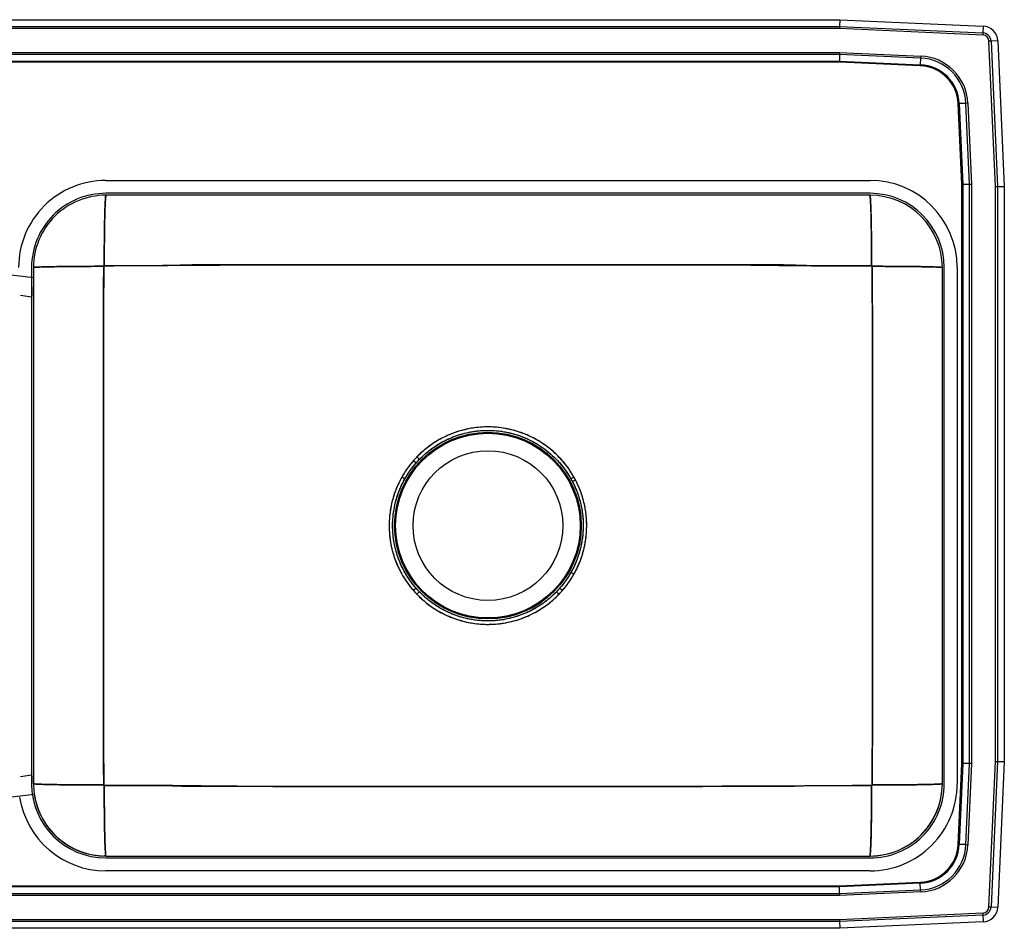
# Model space of a CAD drawing. Extents: x -16.1 to 26.9, y -6.8 to 15.3.
# Drawn here: x 3 to 26.9, y -6.8 to 15.3 of the extents above; entities that cross this region are included whole.
import ezdxf

# ---------------------------------------------------------------- set-up
doc = ezdxf.new("R2010")
doc.units = 0
doc.header["$MEASUREMENT"] = 0
doc.layers.get('0').update_dxf_attribs({"linetype": 'CONTINUOUS'})

msp = doc.modelspace()

# ---------------------------------------------------------------- linework, layer by layer
at = {"color": 7, "linetype": 'CONTINUOUS'}
for p, q in [((-12.142, 15.25), (22.892, 15.25)), ((-12.142, 15.25), (22.892, 15.25)), ((-12.139, 15.087), (22.889, 15.087)), ((-12.139, 15.087), (22.889, 15.087)), ((22.887, 15.035), (-12.137, 15.035)), ((22.887, 15.035), (-12.137, 15.035)), ((22.889, 15.087), (22.887, 15.035)), ((22.889, 15.087), (22.887, 15.035)), ((26.353, 14.879), (22.887, 15.035)), ((26.353, 14.879), (22.887, 15.035)), ((22.892, 15.25), (22.889, 15.087)), ((22.892, 15.25), (22.889, 15.087)), ((22.889, 15.087), (26.355, 14.932)), ((22.889, 15.087), (26.355, 14.932)), ((22.892, 15.25), (26.363, 15.094)), ((22.892, 15.25), (26.363, 15.094)), ((26.363, 15.094), (26.355, 14.932)), ((26.363, 15.094), (26.355, 14.932)), ((26.355, 14.932), (26.353, 14.879)), ((26.355, 14.932), (26.353, 14.879)), ((26.554, 14.733), (26.502, 14.73)), ((26.554, 14.733), (26.502, 14.73)), ((26.66, 11.21), (26.502, 14.73)), ((26.66, 11.21), (26.502, 14.73)), ((26.717, 14.74), (26.554, 14.733)), ((26.717, 14.74), (26.554, 14.733)), ((26.554, 14.733), (26.712, 11.212)), ((26.554, 14.733), (26.712, 11.212)), ((26.717, 14.74), (26.875, 11.215)), ((26.717, 14.74), (26.875, 11.215)), ((-12.138, 14.458), (22.888, 14.458)), ((-12.138, 14.458), (22.888, 14.458)), ((22.887, 14.409), (-12.137, 14.409)), ((22.887, 14.409), (-12.137, 14.409)), ((22.887, 14.409), (22.883, 14.246)), ((22.887, 14.409), (22.883, 14.246)), ((22.888, 14.458), (22.887, 14.409)), ((22.888, 14.458), (22.887, 14.409)), ((24.849, 14.321), (22.887, 14.409)), ((24.849, 14.321), (22.887, 14.409)), ((22.888, 14.458), (24.851, 14.37)), ((22.888, 14.458), (24.851, 14.37)), ((24.849, 14.321), (24.842, 14.158)), ((24.849, 14.321), (24.842, 14.158)), ((24.851, 14.37), (24.849, 14.321)), ((24.851, 14.37), (24.849, 14.321)), ((-12.133, 14.246), (22.883, 14.246)), ((-12.133, 14.246), (22.883, 14.246)), ((22.883, 14.222), (-12.133, 14.222)), ((22.883, 14.222), (-12.133, 14.222)), ((22.883, 14.246), (24.842, 14.158)), ((22.883, 14.246), (22.883, 14.222)), ((22.883, 14.246), (24.842, 14.158)), ((22.883, 14.246), (22.883, 14.222)), ((24.841, 14.134), (22.883, 14.222)), ((24.841, 14.134), (22.883, 14.222)), ((24.841, 14.134), (24.842, 14.158)), ((24.841, 14.134), (24.842, 14.158)), ((25.759, 13.216), (25.783, 13.217)), ((25.759, 13.216), (25.783, 13.217)), ((25.847, 11.258), (25.759, 13.216)), ((25.847, 11.258), (25.759, 13.216)), ((25.946, 13.224), (25.783, 13.217)), ((25.946, 13.224), (25.783, 13.217)), ((25.783, 13.217), (25.871, 11.258)), ((25.783, 13.217), (25.871, 11.258)), ((25.995, 13.226), (25.946, 13.224)), ((25.995, 13.226), (25.946, 13.224)), ((26.034, 11.262), (25.946, 13.224)), ((26.034, 11.262), (25.946, 13.224)), ((25.995, 13.226), (26.083, 11.263)), ((25.995, 13.226), (26.083, 11.263)), ((5.125, 11.358), (23.625, 11.358)), ((25.847, -2.758), (25.847, 11.258)), ((25.847, 11.258), (25.871, 11.258)), ((25.847, -2.758), (25.847, 11.258)), ((25.847, 11.258), (25.871, 11.258)), ((26.034, 11.262), (25.871, 11.258)), ((26.034, 11.262), (25.871, 11.258)), ((25.871, 11.258), (25.871, -2.758)), ((25.871, 11.258), (25.871, -2.758)), ((26.083, 11.263), (26.034, 11.262)), ((26.083, 11.263), (26.034, 11.262)), ((26.034, -2.762), (26.034, 11.262)), ((26.034, -2.762), (26.034, 11.262)), ((26.083, 11.263), (26.083, -2.763)), ((26.083, 11.263), (26.083, -2.763)), ((26.66, 11.21), (26.712, 11.212)), ((26.66, 11.21), (26.712, 11.212)), ((26.66, -2.71), (26.66, 11.21)), ((26.66, -2.71), (26.66, 11.21)), ((26.712, 11.212), (26.875, 11.215)), ((26.712, 11.212), (26.875, 11.215)), ((26.712, 11.212), (26.712, -2.712)), ((26.712, 11.212), (26.712, -2.712)), ((26.875, 11.215), (26.875, -2.715)), ((26.875, 11.215), (26.875, -2.715)), ((23.625, 11.046), (5.125, 11.046)), ((23.625, 11), (5.125, 11)), ((23.625, 11), (5.125, 11)), ((3.375, 9), (-10.125, 10.658)), ((3.329, 9.25), (3.329, -3.25)), ((3.375, 9.25), (3.375, 9)), ((3.375, 9.25), (3.375, 9.131)), ((3.375, 9.25), (3.38, 9.25)), ((3.375, 9.25), (3.38, 9.25)), ((3.375, 9.25), (3.375, -3.25)), ((3.375, 9.131), (3.375, 8.782)), ((25.37, 9.25), (25.375, 9.25)), ((25.37, 9.25), (25.375, 9.25)), ((25.375, -3.25), (25.375, 9.25)), ((25.375, -3.25), (25.375, 9.25)), ((25.375, -3.25), (25.375, 9.25)), ((25.421, -3.25), (25.421, 9.25)), ((25.733, 9.25), (25.733, -3.25)), ((3.062, 8.583), (3.329, 8.541)), ((3.376, 8.559), (3.376, -3.059)), ((12.573, 4.573), (12.638, 4.517)), ((12.656, 4.663), (12.717, 4.603)), ((12.638, 1.483), (12.573, 1.427)), ((12.715, 1.399), (12.654, 1.339)), ((16.094, 1.337), (16.033, 1.397)), ((25.759, -4.716), (25.847, -2.758)), ((25.759, -4.716), (25.847, -2.758)), ((25.871, -2.758), (25.783, -4.717)), ((25.871, -2.758), (25.783, -4.717)), ((25.847, -2.758), (25.871, -2.758)), ((25.847, -2.758), (25.871, -2.758)), ((26.034, -2.762), (25.871, -2.758)), ((26.034, -2.762), (25.871, -2.758)), ((25.946, -4.724), (26.034, -2.762)), ((25.946, -4.724), (26.034, -2.762)), ((26.083, -2.763), (25.995, -4.726)), ((26.083, -2.763), (25.995, -4.726)), ((26.083, -2.763), (26.034, -2.762)), ((26.083, -2.763), (26.034, -2.762)), ((26.502, -6.23), (26.66, -2.71)), ((26.502, -6.23), (26.66, -2.71)), ((26.712, -2.712), (26.554, -6.233)), ((26.712, -2.712), (26.554, -6.233)), ((26.66, -2.71), (26.712, -2.712)), ((26.66, -2.71), (26.712, -2.712)), ((26.712, -2.712), (26.875, -2.715)), ((26.712, -2.712), (26.875, -2.715)), ((26.875, -2.715), (26.717, -6.24)), ((26.875, -2.715), (26.717, -6.24)), ((3.329, -3.041), (3.062, -3.083)), ((3.375, -3.25), (3.375, -3.25)), ((25.375, -3.25), (25.37, -3.25)), ((25.375, -3.25), (25.37, -3.25)), ((-10.125, -5.158), (3.393, -3.498)), ((25.759, -4.716), (25.783, -4.717)), ((25.759, -4.716), (25.783, -4.717)), ((25.946, -4.724), (25.783, -4.717)), ((25.946, -4.724), (25.783, -4.717)), ((25.946, -4.724), (25.995, -4.726)), ((25.946, -4.724), (25.995, -4.726)), ((5.125, -5), (23.625, -5)), ((5.125, -5), (23.625, -5)), ((5.125, -5.046), (23.625, -5.046)), ((23.625, -5.358), (5.125, -5.358)), ((22.883, -5.722), (24.841, -5.634)), ((22.883, -5.722), (24.841, -5.634)), ((24.842, -5.658), (22.883, -5.746)), ((24.842, -5.658), (22.883, -5.746)), ((24.841, -5.634), (24.842, -5.658)), ((24.841, -5.634), (24.842, -5.658)), ((24.849, -5.821), (24.842, -5.658)), ((24.849, -5.821), (24.842, -5.658)), ((22.888, -5.958), (-12.138, -5.958)), ((22.888, -5.958), (-12.138, -5.958)), ((-12.137, -5.909), (22.887, -5.909)), ((-12.137, -5.909), (22.887, -5.909)), ((-12.133, -5.722), (22.883, -5.722)), ((-12.133, -5.722), (22.883, -5.722)), ((22.883, -5.746), (-12.133, -5.746)), ((22.883, -5.746), (-12.133, -5.746)), ((22.883, -5.722), (22.883, -5.746)), ((22.883, -5.722), (22.883, -5.746)), ((22.887, -5.909), (22.883, -5.746)), ((22.887, -5.909), (22.883, -5.746)), ((22.887, -5.909), (24.849, -5.821)), ((22.887, -5.909), (24.849, -5.821)), ((22.887, -5.909), (22.888, -5.958)), ((22.887, -5.909), (22.888, -5.958)), ((24.851, -5.87), (22.888, -5.958)), ((24.851, -5.87), (22.888, -5.958)), ((24.849, -5.821), (24.851, -5.87)), ((24.849, -5.821), (24.851, -5.87)), ((22.887, -6.535), (26.353, -6.379)), ((22.887, -6.535), (26.353, -6.379)), ((26.355, -6.432), (22.889, -6.587)), ((26.355, -6.432), (22.889, -6.587)), ((26.353, -6.379), (26.355, -6.432)), ((26.353, -6.379), (26.355, -6.432)), ((26.355, -6.432), (26.363, -6.594)), ((26.355, -6.432), (26.363, -6.594)), ((26.502, -6.23), (26.554, -6.233)), ((26.502, -6.23), (26.554, -6.233)), ((26.554, -6.233), (26.717, -6.24)), ((26.554, -6.233), (26.717, -6.24)), ((22.889, -6.587), (-12.139, -6.587)), ((22.889, -6.587), (-12.139, -6.587)), ((-12.137, -6.535), (22.887, -6.535)), ((-12.137, -6.535), (22.887, -6.535)), ((22.887, -6.535), (22.889, -6.587)), ((22.887, -6.535), (22.889, -6.587)), ((22.889, -6.587), (22.892, -6.75)), ((22.889, -6.587), (22.892, -6.75)), ((26.363, -6.594), (22.892, -6.75)), ((26.363, -6.594), (22.892, -6.75)), ((22.892, -6.75), (-12.142, -6.75)), ((22.892, -6.75), (-12.142, -6.75))]:
    msp.add_line(p, q, dxfattribs=at)
at = {"color": 7, "linetype": 'CONTINUOUS', "flags": 128}
for points in [[(12.367, 4.134), (12.36, 4.138), (12.352, 4.142), (12.344, 4.147), (12.334, 4.152), (12.324, 4.158), (12.314, 4.164), (12.303, 4.17), (12.292, 4.176)], [(16.458, 4.176), (16.447, 4.169), (16.436, 4.163), (16.426, 4.158), (16.416, 4.152), (16.407, 4.147), (16.398, 4.142), (16.39, 4.137), (16.384, 4.134)], [(16.496, 4.105), (16.485, 4.099), (16.474, 4.094), (16.464, 4.088), (16.454, 4.083), (16.444, 4.078), (16.435, 4.073), (16.427, 4.069), (16.42, 4.065)], [(16.458, 1.824), (16.447, 1.83), (16.436, 1.836), (16.426, 1.842), (16.416, 1.848), (16.406, 1.853), (16.398, 1.858), (16.39, 1.862), (16.383, 1.866)], [(16.177, 1.427), (16.167, 1.435), (16.158, 1.443), (16.149, 1.451), (16.14, 1.458), (16.132, 1.466), (16.125, 1.472), (16.118, 1.478), (16.112, 1.483)]]:
    msp.add_lwpolyline(points, dxfattribs=at)
at = {"color": 7, "linetype": 'CONTINUOUS'}
for radius in [2.26, 2.26, 2.235, 2.235, 1.813, 1.813]:
    msp.add_circle((14.375, 3), radius, dxfattribs=at)
for centre, radius, start, end in [((26.346, 14.724), 0.371, 2.5667, 87.4333), ((26.346, 14.724), 0.371, 2.5667, 87.4333), ((26.346, 14.724), 0.156, 2.5667, 87.4333), ((26.346, 14.724), 0.156, 2.5667, 87.4333), ((26.346, 14.724), 0.208, 2.5667, 87.4333), ((26.346, 14.724), 0.208, 2.5667, 87.4333), ((24.798, 13.173), 1.15, 2.5667, 87.4333), ((24.798, 13.173), 1.15, 2.5667, 87.4333), ((24.798, 13.173), 1.198, 2.5667, 87.4333), ((24.798, 13.173), 1.198, 2.5667, 87.4333), ((24.798, 13.173), 0.963, 2.5667, 87.4333), ((24.798, 13.173), 0.963, 2.5667, 87.4333), ((24.798, 13.173), 0.987, 2.5667, 87.4333), ((24.798, 13.173), 0.987, 2.5667, 87.4333), ((24.798, -4.673), 0.963, 272.5667, 357.4333), ((24.798, -4.673), 0.963, 272.5667, 357.4333), ((24.798, -4.673), 0.987, 272.5667, 357.4333), ((24.798, -4.673), 0.987, 272.5667, 357.4333), ((24.798, -4.673), 1.15, 272.5667, 357.4333), ((24.798, -4.673), 1.15, 272.5667, 357.4333), ((24.798, -4.673), 1.198, 272.5667, 357.4333), ((24.798, -4.673), 1.198, 272.5667, 357.4333), ((26.346, -6.224), 0.156, 272.5667, 357.4333), ((26.346, -6.224), 0.156, 272.5667, 357.4333), ((26.346, -6.224), 0.208, 272.5667, 357.4333), ((26.346, -6.224), 0.208, 272.5667, 357.4333), ((26.346, -6.224), 0.371, 272.5667, 357.4333), ((26.346, -6.224), 0.371, 272.5667, 357.4333)]:
    msp.add_arc(centre, radius, start, end, dxfattribs=at)
for centre, major_axis, ratio, start_param, end_param in [((5.125, 9.25), (2.109, 0), 1, 1.570796, 3.141593), ((23.625, 9.25), (-2.109, 0), 1, 3.141593, 4.712389), ((5.125, 9.25), (1.796, 0), 1, 1.570796, 3.141593), ((5.125, 9.25), (1.75, 0), 1, 1.570796, 3.141593), ((5.125, 9.25), (1.75, 0), 0.999999, 1.570796, 3.141593), ((5.125, 9.25), (1.75, 0), 1, 1.570796, 3.141593), ((23.625, 9.25), (-1.796, 0), 1, 3.141593, 4.712389), ((23.625, 9.25), (-1.75, 0), 1, 3.141593, 4.712389), ((23.625, 9.25), (1.75, 0), 0.999999, 0, 1.570796), ((23.625, 9.25), (-1.75, 0), 1, 3.141593, 4.712389), ((3.375, 8.56), (0, 0.489), 0.000898, 4.709536, 5.183195), ((3.375, -3.06), (0, 0.489), 0.000898, 4.314227, 4.715242), ((5.125, -3.25), (1.796, 0), 1, 3.141593, 4.712389), ((5.125, -3.25), (1.75, 0), 1, 3.141593, 4.712389), ((23.625, -3.25), (-1.75, 0), 1, 1.570796, 3.141593), ((23.625, -3.25), (1.75, 0), 0.999999, 4.712389, 6.283185), ((23.625, -3.25), (-2.109, 0), 1, 1.570796, 3.141593), ((23.625, -3.25), (-1.75, 0), 1, 1.570796, 3.141593), ((23.625, -3.25), (-1.796, 0), 1, 1.570796, 3.141593), ((5.125, -3.25), (2.109, 0), 1, 3.29452, 4.712389), ((5.125, -3.25), (1.75, 0), 1, 3.28369, 4.712389), ((5.125, -3.25), (1.161, 1.31), 0.999442, 2.456544, 2.475028), ((5.125, -3.25), (1.75, 0), 0.999999, 3.321134, 4.712389)]:
    msp.add_ellipse(centre, major_axis=major_axis, ratio=ratio, start_param=start_param, end_param=end_param, dxfattribs=at)
for points, knots in [([(5.088, 9.292), (5.088, 9.393), (5.088, 9.498), (5.089, 9.711), (5.09, 9.818), (5.092, 10.029), (5.093, 10.132), (5.096, 10.327), (5.098, 10.418), (5.102, 10.585), (5.105, 10.659), (5.109, 10.786), (5.112, 10.839), (5.117, 10.922), (5.12, 10.952), (5.125, 10.991), (5.128, 11), (5.13, 11)], [0, 0, 0, 0, 0.125, 0.125, 0.25, 0.25, 0.375, 0.375, 0.5, 0.5, 0.625, 0.625, 0.75, 0.75, 0.875, 0.875, 1, 1, 1, 1]), ([(5.13, 11), (5.128, 10.998), (5.125, 10.993), (5.12, 10.952), (5.115, 10.89), (5.111, 10.812), (5.107, 10.725), (5.104, 10.621), (5.1, 10.504), (5.097, 10.373), (5.095, 10.231), (5.093, 10.081), (5.091, 9.909), (5.089, 9.715), (5.088, 9.502), (5.088, 9.361), (5.088, 9.292)], [0, 0, 0, 0, 0.076943, 0.157149, 0.240172, 0.303969, 0.36875, 0.434204, 0.5, 0.565796, 0.63125, 0.696031, 0.759828, 0.842851, 0.923057, 1, 1, 1, 1]), ([(23.662, 9.292), (23.662, 9.393), (23.662, 9.498), (23.661, 9.711), (23.66, 9.818), (23.658, 10.029), (23.657, 10.132), (23.654, 10.327), (23.652, 10.418), (23.648, 10.585), (23.645, 10.659), (23.641, 10.786), (23.638, 10.839), (23.633, 10.922), (23.63, 10.952), (23.625, 10.991), (23.622, 11), (23.62, 11)], [0, 0, 0, 0, 0.125, 0.125, 0.25, 0.25, 0.375, 0.375, 0.5, 0.5, 0.625, 0.625, 0.75, 0.75, 0.875, 0.875, 1, 1, 1, 1]), ([(23.62, 11), (23.622, 10.998), (23.625, 10.993), (23.63, 10.952), (23.635, 10.89), (23.639, 10.812), (23.643, 10.725), (23.646, 10.621), (23.65, 10.504), (23.653, 10.373), (23.655, 10.231), (23.657, 10.081), (23.659, 9.909), (23.661, 9.715), (23.662, 9.502), (23.662, 9.361), (23.662, 9.292)], [0, 0, 0, 0, 0.076943, 0.157149, 0.240172, 0.303969, 0.36875, 0.434204, 0.5, 0.565796, 0.63125, 0.696031, 0.759828, 0.842851, 0.923057, 1, 1, 1, 1]), ([(23.662, 9.292), (23.468, 9.29), (23.273, 9.289), (22.883, 9.288), (22.688, 9.288), (22.394, 9.29), (22.296, 9.291), (22.148, 9.294), (22.099, 9.294), (22.025, 9.296), (22, 9.297), (21.95, 9.298), (21.925, 9.299), (21.875, 9.301), (21.85, 9.303), (21.799, 9.305), (21.774, 9.306), (21.7, 9.309), (21.651, 9.309), (21.578, 9.31), (21.554, 9.31), (21.518, 9.311), (21.506, 9.311), (21.482, 9.311), (21.47, 9.311), (21.409, 9.311), (21.361, 9.311), (20.928, 9.311), (20.543, 9.311), (19.772, 9.312), (19.387, 9.313), (18.23, 9.314), (17.459, 9.315), (15.917, 9.316), (15.146, 9.316), (12.833, 9.316), (11.29, 9.315), (9.363, 9.313), (8.978, 9.312), (8.207, 9.311), (7.822, 9.311), (7.389, 9.311), (7.329, 9.311), (7.268, 9.311), (7.244, 9.311), (7.232, 9.311), (7.196, 9.31), (7.172, 9.31), (7.099, 9.309), (7.05, 9.309), (6.976, 9.306), (6.951, 9.305), (6.9, 9.303), (6.875, 9.301), (6.825, 9.299), (6.8, 9.298), (6.75, 9.297), (6.725, 9.296), (6.651, 9.294), (6.602, 9.294), (6.454, 9.291), (6.356, 9.29), (6.062, 9.288), (5.867, 9.288), (5.477, 9.289), (5.282, 9.29), (5.088, 9.292)], [0, 0, 0, 0, 0.03125, 0.03125, 0.0625, 0.0625, 0.078125, 0.078125, 0.085937, 0.085937, 0.089844, 0.089844, 0.09375, 0.09375, 0.097656, 0.097656, 0.101562, 0.101562, 0.109375, 0.109375, 0.113281, 0.113281, 0.115234, 0.115234, 0.117187, 0.117187, 0.125, 0.125, 0.1875, 0.1875, 0.25, 0.25, 0.375, 0.375, 0.5, 0.5, 0.75, 0.75, 0.8125, 0.8125, 0.875, 0.875, 0.882812, 0.884766, 0.884766, 0.886719, 0.886719, 0.890625, 0.890625, 0.898437, 0.898437, 0.902344, 0.902344, 0.90625, 0.90625, 0.910156, 0.910156, 0.914062, 0.914062, 0.921875, 0.921875, 0.9375, 0.9375, 0.96875, 0.96875, 1, 1, 1, 1]), ([(5.088, 9.292), (5.715, 9.297), (6.961, 9.308), (8.823, 9.313), (10.674, 9.314), (12.524, 9.316), (14.272, 9.316), (15.917, 9.316), (17.459, 9.315), (19.001, 9.311), (20.548, 9.317), (22.101, 9.29), (23.141, 9.291), (23.662, 9.292)], [0, 0, 0, 0, 0.101381, 0.201158, 0.300746, 0.400364, 0.499999, 0.58303, 0.666049, 0.749049, 0.83203, 0.915814, 1, 1, 1, 1]), ([(5.076, 9.279), (4.975, 9.279), (4.87, 9.278), (4.659, 9.278), (4.553, 9.277), (4.344, 9.276), (4.241, 9.275), (4.048, 9.273), (3.957, 9.271), (3.792, 9.269), (3.719, 9.267), (3.593, 9.264), (3.54, 9.262), (3.458, 9.259), (3.428, 9.257), (3.389, 9.253), (3.38, 9.252), (3.38, 9.25)], [0, 0, 0, 0, 0.125, 0.125, 0.25, 0.25, 0.375, 0.375, 0.5, 0.5, 0.625, 0.625, 0.75, 0.75, 0.875, 0.875, 1, 1, 1, 1]), ([(3.38, 9.25), (3.382, 9.251), (3.387, 9.253), (3.428, 9.257), (3.489, 9.26), (3.567, 9.263), (3.654, 9.265), (3.756, 9.268), (3.873, 9.27), (4.002, 9.272), (4.143, 9.274), (4.291, 9.275), (4.463, 9.277), (4.655, 9.278), (4.866, 9.278), (5.007, 9.279), (5.076, 9.279)], [0, 0, 0, 0, 0.077014, 0.157258, 0.240286, 0.304069, 0.368824, 0.434243, 0.5, 0.565757, 0.631176, 0.695931, 0.759714, 0.842742, 0.922986, 1, 1, 1, 1]), ([(5.076, -3.279), (5.072, -2.749), (5.065, -1.698), (5.068, -0.126), (5.067, 1.437), (5.067, 3), (5.067, 4.563), (5.068, 6.126), (5.065, 7.698), (5.072, 8.749), (5.076, 9.279)], [0, 0, 0, 0, 0.126618, 0.251075, 0.375536, 0.5, 0.624464, 0.748925, 0.873382, 1, 1, 1, 1]), ([(5.076, 9.279), (5.076, 9.145), (5.076, 9.012), (5.075, 8.812), (5.074, 8.745), (5.073, 8.644), (5.073, 8.611), (5.072, 8.544), (5.071, 8.51), (5.07, 8.442), (5.07, 8.409), (5.069, 8.342), (5.068, 8.309), (5.068, 8.259), (5.068, 8.243), (5.068, 8.218), (5.068, 8.21), (5.068, 8.193), (5.068, 8.185), (5.068, 8.144), (5.068, 8.112), (5.068, 7.949), (5.068, 7.819), (5.067, 7.168), (5.067, 6.647), (5.067, 5.084), (5.067, 4.042), (5.067, 1.958), (5.067, 0.916), (5.067, -0.647), (5.067, -1.168), (5.068, -1.819), (5.068, -1.949), (5.068, -2.112), (5.068, -2.144), (5.068, -2.21), (5.068, -2.243), (5.068, -2.309), (5.069, -2.342), (5.07, -2.409), (5.07, -2.442), (5.071, -2.51), (5.072, -2.544), (5.073, -2.611), (5.073, -2.644), (5.074, -2.745), (5.075, -2.812), (5.076, -3.012), (5.076, -3.145), (5.076, -3.279)], [0, 0, 0, 0, 0.03125, 0.03125, 0.046875, 0.046875, 0.054687, 0.054687, 0.0625, 0.0625, 0.070312, 0.070312, 0.078125, 0.078125, 0.082031, 0.082031, 0.083984, 0.083984, 0.085937, 0.085937, 0.09375, 0.09375, 0.125, 0.125, 0.25, 0.25, 0.5, 0.5, 0.75, 0.75, 0.875, 0.875, 0.90625, 0.90625, 0.914063, 0.914063, 0.921875, 0.921875, 0.929688, 0.929688, 0.9375, 0.9375, 0.945313, 0.945313, 0.953125, 0.953125, 0.96875, 0.96875, 1, 1, 1, 1]), ([(5.088, 9.292), (5.084, 9.292), (5.081, 9.29), (5.077, 9.285), (5.076, 9.282), (5.076, 9.279)], [0, 0, 0, 0, 0.5, 0.5, 1, 1, 1, 1]), ([(5.076, 9.279), (5.076, 9.28), (5.076, 9.283), (5.079, 9.287), (5.083, 9.291), (5.086, 9.292), (5.088, 9.292)], [0, 0, 0, 0, 0.237973, 0.483424, 0.737677, 1, 1, 1, 1]), ([(23.674, 9.279), (23.674, 9.282), (23.673, 9.285), (23.669, 9.29), (23.666, 9.292), (23.662, 9.292)], [0, 0, 0, 0, 0.5, 0.5, 1, 1, 1, 1]), ([(23.662, 9.292), (23.664, 9.292), (23.667, 9.291), (23.671, 9.287), (23.674, 9.283), (23.674, 9.28), (23.674, 9.279)], [0, 0, 0, 0, 0.262323, 0.516576, 0.762027, 1, 1, 1, 1]), ([(23.674, -3.279), (23.674, -3.145), (23.674, -3.012), (23.675, -2.812), (23.676, -2.745), (23.677, -2.644), (23.677, -2.611), (23.678, -2.544), (23.679, -2.51), (23.68, -2.442), (23.68, -2.409), (23.681, -2.342), (23.682, -2.309), (23.682, -2.259), (23.682, -2.243), (23.682, -2.218), (23.682, -2.21), (23.682, -2.193), (23.682, -2.185), (23.682, -2.144), (23.682, -2.112), (23.682, -1.949), (23.682, -1.819), (23.683, -1.168), (23.683, -0.647), (23.683, 0.916), (23.683, 1.958), (23.683, 4.042), (23.683, 5.084), (23.683, 6.647), (23.683, 7.168), (23.682, 7.819), (23.682, 7.949), (23.682, 8.112), (23.682, 8.144), (23.682, 8.21), (23.682, 8.243), (23.682, 8.309), (23.681, 8.342), (23.68, 8.409), (23.68, 8.442), (23.679, 8.51), (23.678, 8.544), (23.677, 8.611), (23.677, 8.644), (23.676, 8.745), (23.675, 8.812), (23.674, 9.012), (23.674, 9.145), (23.674, 9.279)], [0, 0, 0, 0, 0.03125, 0.03125, 0.046875, 0.046875, 0.054687, 0.054687, 0.0625, 0.0625, 0.070312, 0.070312, 0.078125, 0.078125, 0.082031, 0.082031, 0.083984, 0.083984, 0.085937, 0.085937, 0.09375, 0.09375, 0.125, 0.125, 0.25, 0.25, 0.5, 0.5, 0.75, 0.75, 0.875, 0.875, 0.90625, 0.90625, 0.914062, 0.914062, 0.921875, 0.921875, 0.929688, 0.929688, 0.9375, 0.9375, 0.945312, 0.945312, 0.953125, 0.953125, 0.96875, 0.96875, 1, 1, 1, 1]), ([(23.674, 9.279), (23.775, 9.279), (23.88, 9.278), (24.091, 9.278), (24.197, 9.277), (24.406, 9.276), (24.509, 9.275), (24.702, 9.273), (24.793, 9.271), (24.958, 9.269), (25.031, 9.267), (25.157, 9.264), (25.21, 9.262), (25.292, 9.259), (25.322, 9.257), (25.361, 9.253), (25.37, 9.252), (25.37, 9.25)], [0, 0, 0, 0, 0.125, 0.125, 0.25, 0.25, 0.375, 0.375, 0.5, 0.5, 0.625, 0.625, 0.75, 0.75, 0.875, 0.875, 1, 1, 1, 1]), ([(23.674, 9.279), (23.678, 8.749), (23.685, 7.698), (23.682, 6.126), (23.683, 4.563), (23.683, 3), (23.683, 1.437), (23.682, -0.126), (23.685, -1.698), (23.678, -2.749), (23.674, -3.279)], [0, 0, 0, 0, 0.126618, 0.251075, 0.375536, 0.5, 0.624464, 0.748925, 0.873382, 1, 1, 1, 1]), ([(25.37, 9.25), (25.368, 9.251), (25.363, 9.253), (25.322, 9.257), (25.261, 9.26), (25.183, 9.263), (25.096, 9.265), (24.994, 9.268), (24.877, 9.27), (24.748, 9.272), (24.607, 9.274), (24.459, 9.275), (24.287, 9.277), (24.095, 9.278), (23.884, 9.278), (23.743, 9.279), (23.674, 9.279)], [0, 0, 0, 0, 0.077014, 0.157258, 0.240286, 0.304069, 0.368824, 0.434243, 0.5, 0.565757, 0.631176, 0.695931, 0.759714, 0.842742, 0.922986, 1, 1, 1, 1]), ([(16.458, 1.824), (16.512, 1.919), (16.559, 2.018), (16.638, 2.219), (16.671, 2.322), (16.704, 2.455), (16.71, 2.481), (16.721, 2.535), (16.726, 2.562), (16.74, 2.643), (16.748, 2.697), (16.765, 2.859), (16.769, 2.967), (16.764, 3.13), (16.76, 3.184), (16.752, 3.265), (16.749, 3.292), (16.742, 3.346), (16.737, 3.373), (16.715, 3.509), (16.689, 3.614), (16.624, 3.821), (16.585, 3.922), (16.515, 4.07), (16.49, 4.119), (16.436, 4.215), (16.408, 4.262), (16.348, 4.354), (16.316, 4.399), (16.25, 4.486), (16.215, 4.529), (16.107, 4.653), (16.03, 4.73), (15.867, 4.872), (15.781, 4.938), (15.667, 5.012), (15.644, 5.027), (15.597, 5.055), (15.573, 5.069), (15.502, 5.11), (15.454, 5.135), (15.306, 5.205), (15.206, 5.244), (15.051, 5.294), (14.998, 5.308), (14.919, 5.328), (14.892, 5.334), (14.839, 5.345), (14.812, 5.35), (14.677, 5.374), (14.569, 5.385), (14.353, 5.393), (14.244, 5.389), (14.081, 5.373), (14.027, 5.365), (13.919, 5.347), (13.866, 5.336), (13.707, 5.298), (13.604, 5.266), (13.453, 5.206), (13.403, 5.185), (13.304, 5.138), (13.255, 5.113), (13.112, 5.033), (13.021, 4.974), (12.848, 4.843), (12.765, 4.772), (12.649, 4.657), (12.611, 4.616), (12.539, 4.534), (12.504, 4.491), (12.438, 4.404), (12.406, 4.359), (12.346, 4.268), (12.317, 4.221), (12.237, 4.077), (12.19, 3.978), (12.13, 3.825), (12.111, 3.774), (12.078, 3.669), (12.064, 3.617), (12.025, 3.459), (12.007, 3.352), (11.99, 3.19), (11.987, 3.136), (11.984, 3.054), (11.983, 3.027), (11.983, 2.972), (11.984, 2.944), (11.989, 2.808), (12, 2.7), (12.037, 2.486), (12.062, 2.381), (12.104, 2.25), (12.112, 2.224), (12.131, 2.172), (12.14, 2.147), (12.17, 2.071), (12.192, 2.021), (12.262, 1.874), (12.315, 1.78), (12.404, 1.643), (12.436, 1.598), (12.502, 1.511), (12.537, 1.468), (12.573, 1.427)], [0, 0, 0, 0, 0.03125, 0.03125, 0.0625, 0.0625, 0.070313, 0.070313, 0.078125, 0.078125, 0.09375, 0.09375, 0.125, 0.125, 0.140625, 0.140625, 0.148438, 0.148438, 0.15625, 0.15625, 0.1875, 0.1875, 0.21875, 0.21875, 0.234375, 0.234375, 0.25, 0.25, 0.265625, 0.265625, 0.28125, 0.28125, 0.3125, 0.3125, 0.34375, 0.34375, 0.351563, 0.351563, 0.359375, 0.359375, 0.375, 0.375, 0.40625, 0.40625, 0.421875, 0.421875, 0.429688, 0.429688, 0.4375, 0.4375, 0.46875, 0.46875, 0.5, 0.5, 0.515625, 0.515625, 0.53125, 0.53125, 0.5625, 0.5625, 0.578125, 0.578125, 0.59375, 0.59375, 0.625, 0.625, 0.65625, 0.65625, 0.671875, 0.671875, 0.6875, 0.6875, 0.703125, 0.703125, 0.71875, 0.71875, 0.75, 0.75, 0.765625, 0.765625, 0.78125, 0.78125, 0.8125, 0.8125, 0.828125, 0.828125, 0.835938, 0.835938, 0.84375, 0.84375, 0.875, 0.875, 0.90625, 0.90625, 0.914063, 0.914063, 0.921875, 0.921875, 0.9375, 0.9375, 0.96875, 0.96875, 0.984375, 0.984375, 1, 1, 1, 1]), ([(12.638, 1.483), (12.611, 1.514), (12.585, 1.545), (12.535, 1.608), (12.511, 1.641), (12.442, 1.74), (12.399, 1.808), (12.321, 1.948), (12.286, 2.02), (12.239, 2.13), (12.224, 2.167), (12.196, 2.243), (12.183, 2.281), (12.123, 2.474), (12.093, 2.631), (12.074, 2.831), (12.072, 2.871), (12.069, 2.951), (12.068, 2.992), (12.07, 3.113), (12.075, 3.193), (12.104, 3.432), (12.139, 3.587), (12.204, 3.779), (12.218, 3.817), (12.248, 3.892), (12.264, 3.929), (12.297, 4.002), (12.315, 4.038), (12.353, 4.11), (12.373, 4.145), (12.476, 4.319), (12.574, 4.449), (12.711, 4.598), (12.74, 4.627), (12.797, 4.683), (12.827, 4.71), (12.917, 4.789), (12.98, 4.839), (13.111, 4.931), (13.179, 4.974), (13.284, 5.033), (13.32, 5.052), (13.393, 5.088), (13.429, 5.104), (13.613, 5.184), (13.766, 5.231), (13.963, 5.27), (14.003, 5.277), (14.083, 5.289), (14.123, 5.294), (14.243, 5.305), (14.323, 5.308), (14.483, 5.306), (14.562, 5.301), (14.682, 5.287), (14.722, 5.281), (14.801, 5.268), (14.841, 5.26), (15.038, 5.216), (15.189, 5.165), (15.407, 5.065), (15.479, 5.027), (15.618, 4.945), (15.685, 4.9), (15.878, 4.757), (15.995, 4.649), (16.129, 4.498), (16.155, 4.467), (16.205, 4.404), (16.23, 4.371), (16.3, 4.272), (16.344, 4.204), (16.384, 4.134)], [0, 0, 0, 0, 0.015625, 0.015625, 0.03125, 0.03125, 0.0625, 0.0625, 0.09375, 0.09375, 0.109375, 0.109375, 0.125, 0.125, 0.1875, 0.1875, 0.203125, 0.203125, 0.21875, 0.21875, 0.25, 0.25, 0.3125, 0.3125, 0.328125, 0.328125, 0.34375, 0.34375, 0.359375, 0.359375, 0.375, 0.375, 0.4375, 0.4375, 0.453125, 0.453125, 0.46875, 0.46875, 0.5, 0.5, 0.53125, 0.53125, 0.546875, 0.546875, 0.5625, 0.5625, 0.625, 0.625, 0.640625, 0.640625, 0.65625, 0.65625, 0.6875, 0.6875, 0.71875, 0.71875, 0.734375, 0.734375, 0.75, 0.75, 0.8125, 0.8125, 0.84375, 0.84375, 0.875, 0.875, 0.9375, 0.9375, 0.953125, 0.953125, 0.96875, 0.96875, 1, 1, 1, 1]), ([(16.458, 4.176), (16.419, 4.24), (16.343, 4.368), (16.21, 4.539), (16.07, 4.691), (15.923, 4.827), (15.762, 4.951), (15.592, 5.061), (15.415, 5.156), (15.231, 5.235), (15.039, 5.299), (14.843, 5.347), (14.644, 5.378), (14.444, 5.392), (14.241, 5.389), (14.04, 5.37), (13.842, 5.333), (13.649, 5.281), (13.458, 5.211), (13.277, 5.127), (13.106, 5.03), (12.948, 4.922), (12.795, 4.8), (12.702, 4.709), (12.656, 4.663)], [0, 0, 0, 0, 0.050627, 0.100808, 0.145354, 0.190209, 0.23604, 0.282209, 0.326695, 0.371487, 0.417249, 0.463346, 0.507866, 0.552692, 0.598485, 0.644611, 0.689172, 0.73404, 0.77988, 0.826057, 0.868834, 0.911884, 0.955794, 1, 1, 1, 1]), ([(12.717, 4.603), (12.761, 4.646), (12.848, 4.733), (12.992, 4.849), (13.147, 4.956), (13.312, 5.05), (13.485, 5.131), (13.666, 5.198), (13.855, 5.251), (14.047, 5.287), (14.24, 5.306), (14.433, 5.309), (14.629, 5.296), (14.822, 5.266), (15.01, 5.221), (15.193, 5.16), (15.373, 5.083), (15.545, 4.991), (15.708, 4.886), (15.861, 4.767), (16.006, 4.635), (16.143, 4.485), (16.272, 4.319), (16.346, 4.196), (16.384, 4.134)], [0, 0, 0, 0, 0.042768, 0.085809, 0.129708, 0.173903, 0.218468, 0.263344, 0.309196, 0.355387, 0.399916, 0.444754, 0.49057, 0.536723, 0.581212, 0.62601, 0.671781, 0.717887, 0.76242, 0.807263, 0.853079, 0.899231, 0.949396, 1, 1, 1, 1]), ([(12.573, 4.573), (12.521, 4.51), (12.417, 4.385), (12.334, 4.246), (12.292, 4.176)], [0, 0, 0, 0, 0.50259, 1, 1, 1, 1]), ([(12.367, 4.134), (12.407, 4.201), (12.487, 4.336), (12.588, 4.456), (12.638, 4.517)], [0, 0, 0, 0, 0.497419, 1, 1, 1, 1]), ([(12.292, 4.176), (12.261, 4.117), (12.198, 3.998), (12.123, 3.812), (12.063, 3.621), (12.019, 3.425), (11.991, 3.225), (11.981, 3.025), (11.987, 2.829), (12.008, 2.638), (12.045, 2.447), (12.098, 2.26), (12.165, 2.079), (12.246, 1.904), (12.342, 1.736), (12.45, 1.574), (12.533, 1.476), (12.573, 1.427)], [0, 0, 0, 0, 0.068163, 0.136811, 0.204253, 0.271695, 0.341088, 0.410482, 0.475243, 0.540005, 0.606487, 0.672969, 0.737723, 0.802477, 0.868961, 0.935443, 1, 1, 1, 1]), ([(12.638, 1.483), (12.599, 1.53), (12.52, 1.624), (12.417, 1.777), (12.325, 1.938), (12.246, 2.107), (12.18, 2.283), (12.13, 2.462), (12.094, 2.644), (12.072, 2.83), (12.066, 3.02), (12.075, 3.211), (12.101, 3.402), (12.143, 3.594), (12.202, 3.781), (12.275, 3.962), (12.336, 4.077), (12.367, 4.134)], [0, 0, 0, 0, 0.064554, 0.129107, 0.194069, 0.260323, 0.327023, 0.391577, 0.456543, 0.522808, 0.58952, 0.656726, 0.724399, 0.793544, 0.863197, 0.931355, 1, 1, 1, 1]), ([(16.384, 4.134), (16.408, 4.09), (16.431, 4.046), (16.474, 3.957), (16.494, 3.911), (16.55, 3.774), (16.581, 3.681), (16.618, 3.538), (16.629, 3.49), (16.648, 3.393), (16.656, 3.343), (16.675, 3.196), (16.682, 3.097), (16.681, 2.901), (16.675, 2.803), (16.659, 2.68), (16.656, 2.655), (16.648, 2.606), (16.643, 2.582), (16.629, 2.509), (16.618, 2.46), (16.58, 2.317), (16.549, 2.224), (16.475, 2.042), (16.432, 1.953), (16.383, 1.866)], [0, 0, 0, 0, 0.0625, 0.0625, 0.125, 0.125, 0.25, 0.25, 0.3125, 0.3125, 0.375, 0.375, 0.5, 0.5, 0.625, 0.625, 0.65625, 0.65625, 0.6875, 0.6875, 0.75, 0.75, 0.875, 0.875, 1, 1, 1, 1]), ([(16.42, 4.065), (16.447, 4.011), (16.502, 3.9), (16.567, 3.726), (16.619, 3.546), (16.656, 3.36), (16.678, 3.17), (16.684, 2.977), (16.674, 2.782), (16.647, 2.589), (16.605, 2.401), (16.548, 2.218), (16.475, 2.038), (16.414, 1.924), (16.383, 1.866)], [0, 0, 0, 0, 0.079975, 0.161266, 0.242557, 0.325205, 0.408478, 0.492329, 0.578005, 0.664312, 0.746776, 0.829802, 0.914596, 1, 1, 1, 1]), ([(16.458, 1.824), (16.489, 1.882), (16.55, 1.998), (16.625, 2.182), (16.686, 2.373), (16.73, 2.569), (16.758, 2.768), (16.769, 2.968), (16.763, 3.171), (16.741, 3.37), (16.702, 3.561), (16.65, 3.747), (16.583, 3.929), (16.525, 4.046), (16.496, 4.105)], [0, 0, 0, 0, 0.0827504, 0.1655004, 0.2505982, 0.3356961, 0.4192592, 0.5028223, 0.5888028, 0.6747832, 0.7550204, 0.8352575, 0.9176288, 1, 1, 1, 1]), ([(12.573, 1.427), (12.605, 1.391), (12.637, 1.356), (12.705, 1.288), (12.739, 1.255), (12.845, 1.159), (12.92, 1.1), (13.036, 1.018), (13.076, 0.992), (13.157, 0.941), (13.199, 0.918), (13.325, 0.85), (13.411, 0.81), (13.587, 0.741), (13.677, 0.712), (13.815, 0.676), (13.861, 0.665), (13.955, 0.646), (14.002, 0.638), (14.144, 0.619), (14.238, 0.612), (14.427, 0.608), (14.521, 0.612), (14.64, 0.624), (14.664, 0.627), (14.711, 0.633), (14.735, 0.637), (14.806, 0.648), (14.852, 0.657), (14.991, 0.688), (15.082, 0.714), (15.26, 0.777), (15.348, 0.814), (15.455, 0.867), (15.476, 0.878), (15.519, 0.9), (15.54, 0.912), (15.602, 0.947), (15.642, 0.972), (15.761, 1.049), (15.837, 1.105), (15.946, 1.197), (15.982, 1.228), (16.051, 1.293), (16.085, 1.327), (16.151, 1.397), (16.183, 1.433), (16.244, 1.506), (16.273, 1.544), (16.33, 1.621), (16.357, 1.661), (16.409, 1.741), (16.434, 1.782), (16.458, 1.824)], [0, 0, 0, 0, 0.03125, 0.03125, 0.0625, 0.0625, 0.125, 0.125, 0.15625, 0.15625, 0.1875, 0.1875, 0.25, 0.25, 0.3125, 0.3125, 0.34375, 0.34375, 0.375, 0.375, 0.4375, 0.4375, 0.5, 0.5, 0.515625, 0.515625, 0.53125, 0.53125, 0.5625, 0.5625, 0.625, 0.625, 0.6875, 0.6875, 0.703125, 0.703125, 0.71875, 0.71875, 0.75, 0.75, 0.8125, 0.8125, 0.84375, 0.84375, 0.875, 0.875, 0.90625, 0.90625, 0.9375, 0.9375, 0.96875, 0.96875, 1, 1, 1, 1]), ([(16.383, 1.866), (16.36, 1.826), (16.337, 1.786), (16.286, 1.709), (16.26, 1.671), (16.205, 1.596), (16.177, 1.56), (16.118, 1.489), (16.087, 1.454), (16.024, 1.387), (15.991, 1.354), (15.924, 1.291), (15.89, 1.26), (15.785, 1.172), (15.712, 1.118), (15.597, 1.043), (15.558, 1.019), (15.478, 0.974), (15.437, 0.952), (15.313, 0.89), (15.229, 0.855), (15.057, 0.794), (14.969, 0.769), (14.835, 0.739), (14.79, 0.73), (14.722, 0.719), (14.699, 0.716), (14.653, 0.71), (14.631, 0.707), (14.516, 0.695), (14.425, 0.691), (14.243, 0.695), (14.152, 0.702), (14.015, 0.721), (13.97, 0.728), (13.879, 0.746), (13.834, 0.757), (13.701, 0.792), (13.615, 0.82), (13.445, 0.887), (13.362, 0.925), (13.241, 0.991), (13.201, 1.014), (13.122, 1.063), (13.084, 1.088), (12.971, 1.167), (12.9, 1.224), (12.798, 1.317), (12.764, 1.348), (12.7, 1.414), (12.668, 1.448), (12.638, 1.483)], [0, 0, 0, 0, 0.03125, 0.03125, 0.0625, 0.0625, 0.09375, 0.09375, 0.125, 0.125, 0.15625, 0.15625, 0.1875, 0.1875, 0.25, 0.25, 0.28125, 0.28125, 0.3125, 0.3125, 0.375, 0.375, 0.4375, 0.4375, 0.46875, 0.46875, 0.484375, 0.484375, 0.5, 0.5, 0.5625, 0.5625, 0.625, 0.625, 0.65625, 0.65625, 0.6875, 0.6875, 0.75, 0.75, 0.8125, 0.8125, 0.84375, 0.84375, 0.875, 0.875, 0.9375, 0.9375, 0.96875, 0.96875, 1, 1, 1, 1]), ([(16.383, 1.866), (16.343, 1.799), (16.263, 1.664), (16.162, 1.544), (16.112, 1.483)], [0, 0, 0, 0, 0.497419, 1, 1, 1, 1]), ([(16.177, 1.427), (16.229, 1.49), (16.333, 1.615), (16.416, 1.754), (16.458, 1.824)], [0, 0, 0, 0, 0.50259, 1, 1, 1, 1]), ([(12.654, 1.339), (12.731, 1.265), (12.887, 1.116), (13.122, 0.958), (13.335, 0.844), (13.519, 0.765), (13.711, 0.701), (13.907, 0.653), (14.106, 0.622), (14.306, 0.608), (14.509, 0.611), (14.71, 0.63), (14.908, 0.667), (15.101, 0.719), (15.292, 0.789), (15.473, 0.873), (15.644, 0.97), (15.803, 1.079), (15.955, 1.2), (16.048, 1.291), (16.094, 1.337)], [0, 0, 0, 0, 0.0835641, 0.1686829, 0.2202041, 0.2720815, 0.3250811, 0.3784681, 0.4300293, 0.4819456, 0.534981, 0.5884029, 0.6400109, 0.6919757, 0.7450663, 0.7985465, 0.8480886, 0.8984453, 0.948802, 1, 1, 1, 1]), ([(16.033, 1.397), (15.989, 1.353), (15.902, 1.267), (15.757, 1.15), (15.603, 1.044), (15.438, 0.95), (15.265, 0.869), (15.084, 0.802), (14.895, 0.749), (14.703, 0.713), (14.51, 0.694), (14.317, 0.691), (14.121, 0.704), (13.928, 0.734), (13.74, 0.779), (13.557, 0.84), (13.377, 0.917), (13.17, 1.028), (12.942, 1.182), (12.791, 1.326), (12.715, 1.399)], [0, 0, 0, 0, 0.049853, 0.099706, 0.1502125, 0.2013937, 0.2530047, 0.3049742, 0.3580756, 0.4115686, 0.4631364, 0.5150631, 0.5681215, 0.6215708, 0.673093, 0.7249727, 0.7779787, 0.8313733, 0.9149117, 1, 1, 1, 1]), ([(5.076, -3.279), (4.975, -3.279), (4.87, -3.278), (4.659, -3.278), (4.553, -3.277), (4.344, -3.276), (4.241, -3.275), (4.048, -3.273), (3.957, -3.271), (3.792, -3.269), (3.719, -3.267), (3.593, -3.264), (3.54, -3.262), (3.458, -3.259), (3.428, -3.257), (3.389, -3.253), (3.38, -3.252), (3.38, -3.25)], [0, 0, 0, 0, 0.125, 0.125, 0.25, 0.25, 0.375, 0.375, 0.5, 0.5, 0.625, 0.625, 0.75, 0.75, 0.875, 0.875, 1, 1, 1, 1]), ([(3.38, -3.25), (3.382, -3.251), (3.387, -3.253), (3.428, -3.257), (3.489, -3.26), (3.567, -3.263), (3.654, -3.265), (3.756, -3.268), (3.873, -3.27), (4.002, -3.272), (4.143, -3.274), (4.291, -3.275), (4.463, -3.277), (4.655, -3.278), (4.866, -3.278), (5.007, -3.279), (5.076, -3.279)], [0, 0, 0, 0, 0.077014, 0.157258, 0.240286, 0.304069, 0.368824, 0.434243, 0.5, 0.565757, 0.631176, 0.695931, 0.759714, 0.842742, 0.922986, 1, 1, 1, 1]), ([(5.076, -3.279), (5.076, -3.282), (5.077, -3.285), (5.081, -3.29), (5.084, -3.292), (5.088, -3.292)], [0, 0, 0, 0, 0.5, 0.5, 1, 1, 1, 1]), ([(5.088, -3.292), (5.086, -3.292), (5.083, -3.291), (5.079, -3.287), (5.076, -3.283), (5.076, -3.28), (5.076, -3.279)], [0, 0, 0, 0, 0.262323, 0.516576, 0.762027, 1, 1, 1, 1]), ([(5.088, -3.292), (5.282, -3.29), (5.477, -3.289), (5.867, -3.288), (6.062, -3.288), (6.356, -3.29), (6.454, -3.291), (6.602, -3.294), (6.651, -3.294), (6.725, -3.296), (6.75, -3.297), (6.8, -3.298), (6.825, -3.299), (6.875, -3.301), (6.9, -3.303), (6.951, -3.305), (6.976, -3.306), (7.05, -3.309), (7.099, -3.309), (7.172, -3.31), (7.196, -3.31), (7.232, -3.311), (7.244, -3.311), (7.268, -3.311), (7.28, -3.311), (7.341, -3.311), (7.389, -3.311), (7.822, -3.311), (8.207, -3.311), (8.978, -3.312), (9.363, -3.313), (10.52, -3.314), (11.291, -3.315), (12.833, -3.316), (13.604, -3.316), (15.917, -3.316), (17.46, -3.315), (19.387, -3.313), (19.772, -3.312), (20.543, -3.311), (20.928, -3.311), (21.361, -3.311), (21.421, -3.311), (21.482, -3.311), (21.506, -3.311), (21.518, -3.311), (21.554, -3.31), (21.578, -3.31), (21.651, -3.309), (21.7, -3.309), (21.774, -3.306), (21.799, -3.305), (21.85, -3.303), (21.875, -3.301), (21.925, -3.299), (21.95, -3.298), (22, -3.297), (22.025, -3.296), (22.099, -3.294), (22.148, -3.294), (22.296, -3.291), (22.394, -3.29), (22.688, -3.288), (22.883, -3.288), (23.273, -3.289), (23.468, -3.29), (23.662, -3.292)], [0, 0, 0, 0, 0.03125, 0.03125, 0.0625, 0.0625, 0.078125, 0.078125, 0.085937, 0.085937, 0.089844, 0.089844, 0.09375, 0.09375, 0.097656, 0.097656, 0.101562, 0.101562, 0.109375, 0.109375, 0.113281, 0.113281, 0.115234, 0.115234, 0.117187, 0.117187, 0.125, 0.125, 0.1875, 0.1875, 0.25, 0.25, 0.375, 0.375, 0.5, 0.5, 0.75, 0.75, 0.8125, 0.8125, 0.875, 0.875, 0.882812, 0.884766, 0.884766, 0.886719, 0.886719, 0.890625, 0.890625, 0.898437, 0.898437, 0.902344, 0.902344, 0.90625, 0.90625, 0.910156, 0.910156, 0.914062, 0.914062, 0.921875, 0.921875, 0.9375, 0.9375, 0.96875, 0.96875, 1, 1, 1, 1]), ([(23.662, -3.292), (23.035, -3.297), (21.789, -3.308), (19.927, -3.313), (18.076, -3.314), (16.226, -3.316), (14.478, -3.316), (12.833, -3.316), (11.291, -3.315), (9.749, -3.311), (8.202, -3.317), (6.649, -3.29), (5.609, -3.291), (5.088, -3.292)], [0, 0, 0, 0, 0.101381, 0.201158, 0.300746, 0.400364, 0.499999, 0.58303, 0.666049, 0.749049, 0.83203, 0.915814, 1, 1, 1, 1]), ([(5.088, -3.292), (5.088, -3.393), (5.088, -3.498), (5.089, -3.711), (5.09, -3.818), (5.092, -4.029), (5.093, -4.132), (5.096, -4.327), (5.098, -4.418), (5.102, -4.585), (5.105, -4.659), (5.109, -4.786), (5.112, -4.839), (5.117, -4.922), (5.12, -4.952), (5.125, -4.991), (5.128, -5), (5.13, -5)], [0, 0, 0, 0, 0.125, 0.125, 0.25, 0.25, 0.375, 0.375, 0.5, 0.5, 0.625, 0.625, 0.75, 0.75, 0.875, 0.875, 1, 1, 1, 1]), ([(5.13, -5), (5.128, -4.998), (5.125, -4.993), (5.12, -4.952), (5.115, -4.89), (5.111, -4.812), (5.107, -4.725), (5.104, -4.621), (5.1, -4.504), (5.097, -4.373), (5.095, -4.231), (5.093, -4.081), (5.091, -3.909), (5.089, -3.715), (5.088, -3.502), (5.088, -3.361), (5.088, -3.292)], [0, 0, 0, 0, 0.076943, 0.157149, 0.240172, 0.303969, 0.36875, 0.434204, 0.5, 0.565796, 0.63125, 0.696031, 0.759828, 0.842851, 0.923057, 1, 1, 1, 1]), ([(23.662, -3.292), (23.662, -3.393), (23.662, -3.498), (23.661, -3.711), (23.66, -3.818), (23.658, -4.029), (23.657, -4.132), (23.654, -4.327), (23.652, -4.418), (23.648, -4.585), (23.645, -4.659), (23.641, -4.786), (23.638, -4.839), (23.633, -4.922), (23.63, -4.952), (23.625, -4.991), (23.622, -5), (23.62, -5)], [0, 0, 0, 0, 0.125, 0.125, 0.25, 0.25, 0.375, 0.375, 0.5, 0.5, 0.625, 0.625, 0.75, 0.75, 0.875, 0.875, 1, 1, 1, 1]), ([(23.62, -5), (23.622, -4.998), (23.625, -4.993), (23.63, -4.952), (23.635, -4.89), (23.639, -4.812), (23.643, -4.725), (23.646, -4.621), (23.65, -4.504), (23.653, -4.373), (23.655, -4.231), (23.657, -4.081), (23.659, -3.909), (23.661, -3.715), (23.662, -3.502), (23.662, -3.361), (23.662, -3.292)], [0, 0, 0, 0, 0.076943, 0.157149, 0.240172, 0.303969, 0.36875, 0.434204, 0.5, 0.565796, 0.63125, 0.696031, 0.759828, 0.842851, 0.923057, 1, 1, 1, 1]), ([(23.662, -3.292), (23.666, -3.292), (23.669, -3.29), (23.673, -3.285), (23.674, -3.282), (23.674, -3.279)], [0, 0, 0, 0, 0.5, 0.5, 1, 1, 1, 1]), ([(23.674, -3.279), (23.674, -3.28), (23.674, -3.283), (23.671, -3.287), (23.667, -3.291), (23.664, -3.292), (23.662, -3.292)], [0, 0, 0, 0, 0.237973, 0.483424, 0.737677, 1, 1, 1, 1]), ([(23.674, -3.279), (23.775, -3.279), (23.88, -3.278), (24.091, -3.278), (24.197, -3.277), (24.406, -3.276), (24.509, -3.275), (24.702, -3.273), (24.793, -3.271), (24.958, -3.269), (25.031, -3.267), (25.157, -3.264), (25.21, -3.262), (25.292, -3.259), (25.322, -3.257), (25.361, -3.253), (25.37, -3.252), (25.37, -3.25)], [0, 0, 0, 0, 0.125, 0.125, 0.25, 0.25, 0.375, 0.375, 0.5, 0.5, 0.625, 0.625, 0.75, 0.75, 0.875, 0.875, 1, 1, 1, 1]), ([(25.37, -3.25), (25.368, -3.251), (25.363, -3.253), (25.322, -3.257), (25.261, -3.26), (25.183, -3.263), (25.096, -3.265), (24.994, -3.268), (24.877, -3.27), (24.748, -3.272), (24.607, -3.274), (24.459, -3.275), (24.287, -3.277), (24.095, -3.278), (23.884, -3.278), (23.743, -3.279), (23.674, -3.279)], [0, 0, 0, 0, 0.077014, 0.157258, 0.240286, 0.304069, 0.368824, 0.434243, 0.5, 0.565757, 0.631176, 0.695931, 0.759714, 0.842742, 0.922986, 1, 1, 1, 1])]:
    msp.add_open_spline(points, degree=3, knots=knots, dxfattribs=at)
for points in [[(12.656, 4.663), (12.573, 4.573)], [(12.638, 4.517), (12.717, 4.603)], [(16.384, 4.134), (16.42, 4.065)], [(16.496, 4.105), (16.458, 4.176)], [(12.715, 1.399), (12.638, 1.483)], [(16.112, 1.483), (16.033, 1.397)], [(12.573, 1.427), (12.654, 1.339)], [(16.094, 1.337), (16.177, 1.427)], [(5.13, -5), (5.076, -4.997)]]:
    msp.add_open_spline(points, degree=1, dxfattribs=at)

doc.saveas('drawing.dxf')
